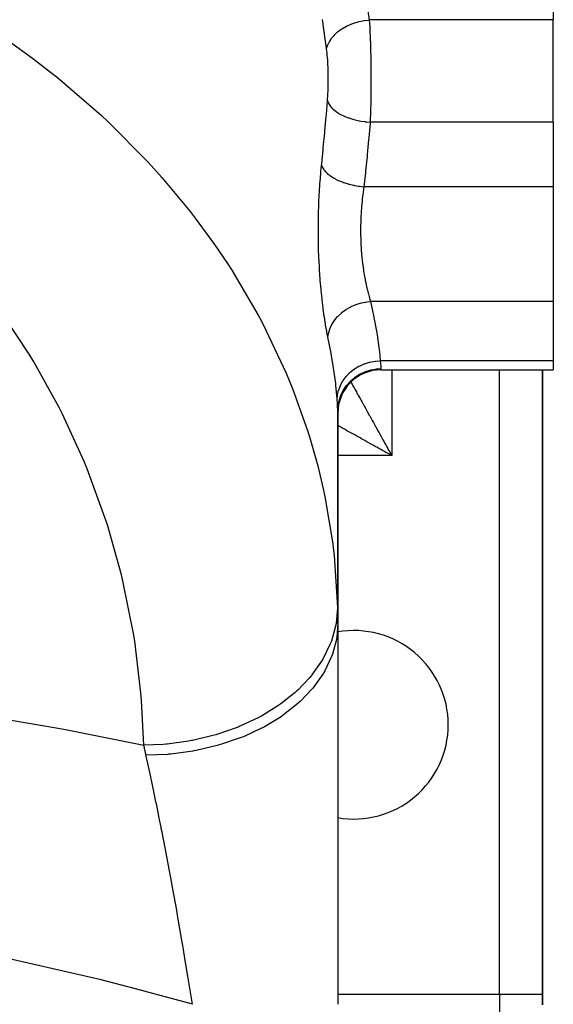
# Model space of a CAD drawing. Extents: x 24 to 1506, y -841 to 283.
# Drawn here: x 699 to 749, y -703 to -612 of the extents above; entities that cross this region are included whole.
import ezdxf

# ---------------------------------------------------------------- set-up
doc = ezdxf.new("R2010")
doc.units = 0
doc.linetypes.add('DASHED', pattern=[11.05, 8.7, -2.35])
doc.layers.get('0').update_dxf_attribs({"linetype": 'CONTINUOUS'})
doc.layers.add('NEVIDI', color=4, linetype='DASHED')

msp = doc.modelspace()

# ---------------------------------------------------------------- linework, layer by layer
at = {"color": 2}
for p, q in [((749, -585.719574), (749, -611.583789)), ((749, -621.068446), (749, -611.583789)), ((749, -621.068446), (749, -627.064163)), ((749, -627.064163), (749, -637.718004)), ((749, -637.718004), (749, -643.237485)), ((749, -643.237485), (749, -644.064163)), ((733, -644.064163), (749, -644.064163)), ((733, -644.064163), (749, -644.064163)), ((748, -702.020944), (748, -644.064163)), ((748, -644.064163), (748, -702.020944)), ((729, -647.910961), (729, -667.617613)), ((729, -647.910961), (729, -667.617613)), ((729, -667.617613), (729, -647.910961)), ((729, -667.617613), (729, -647.910961)), ((729, -667.617613), (729, -702.9736)), ((748, -703.020944), (748, -702.020944)), ((748, -702.020944), (748, -703.020944))]:
    msp.add_line(p, q, dxfattribs=at)
for centre, radius, start, end in [((733, -648.064163), 4, 90, 180.002071), ((730.5, -677.020944), 8.75, 0, 99.881811), ((730.5, -677.020944), 8.75, 260.118191, 360)]:
    msp.add_arc(centre, radius, start, end, dxfattribs=at)
at = {"layer": 'NEVIDI', "color": 7, "linetype": 'CONTINUOUS'}
for p, q in [((731.555843, -609.294417), (731.916412, -611.583788)), ((727.949051, -614.228707), (727.563431, -611.526792)), ((731.858375, -611.588518), (731.916412, -611.583788)), ((749, -611.583789), (731.916412, -611.583789)), ((731.916415, -611.583788), (731.936081, -611.871226)), ((729.100769, -612.6041), (729.375052, -612.410599)), ((729.375052, -612.410599), (729.469947, -612.350702)), ((729.469947, -612.350702), (729.506846, -612.328282)), ((729.506846, -612.328282), (729.812186, -612.159689)), ((729.812186, -612.159689), (729.916784, -612.108274)), ((729.916784, -612.108274), (729.957199, -612.089205)), ((729.957199, -612.089205), (730.2883, -611.948443)), ((730.2883, -611.948443), (730.400389, -611.906626)), ((730.400389, -611.906626), (730.443554, -611.891263)), ((730.443554, -611.891263), (730.794349, -611.78092)), ((730.794349, -611.78092), (730.911865, -611.749463)), ((730.911865, -611.749463), (730.956767, -611.738143)), ((730.956767, -611.738143), (731.32075, -611.660244)), ((731.32075, -611.660244), (731.44178, -611.639668)), ((731.44178, -611.639668), (731.487829, -611.632521)), ((731.487829, -611.632521), (731.858375, -611.588518)), ((731.936081, -611.871226), (731.93897, -611.916151)), ((731.93897, -611.916151), (731.95574, -612.192435)), ((731.95574, -612.192435), (731.959531, -612.258856)), ((731.959531, -612.258856), (731.962167, -612.305975)), ((731.962167, -612.305975), (731.980869, -612.664651)), ((728.218267, -613.59824), (728.371014, -613.35332)), ((728.371014, -613.35332), (728.427987, -613.274639)), ((728.427987, -613.274639), (728.450615, -613.244845)), ((728.450615, -613.244845), (728.647657, -613.013027)), ((728.647657, -613.013027), (728.718724, -612.939223)), ((728.718724, -612.939223), (728.746561, -612.911477)), ((728.746561, -612.911477), (728.984397, -612.69685)), ((728.984397, -612.69685), (729.068255, -612.629306)), ((729.068255, -612.629306), (729.100769, -612.6041)), ((731.980869, -612.664651), (731.983263, -612.713979)), ((731.983263, -612.713979), (732.00015, -613.08862)), ((732.000187, -613.089485), (732.002297, -613.140007)), ((732.002297, -613.140007), (732.017377, -613.530539)), ((698.529404, -613.5651), (700.669899, -615.124955)), ((727.962522, -614.326117), (727.949051, -614.228707)), ((727.962521, -614.32612), (728.017102, -614.081059)), ((727.978546, -614.447464), (727.962522, -614.326117)), ((728.017102, -614.081059), (728.043087, -613.996924)), ((728.043087, -613.996924), (728.053977, -613.964855)), ((728.053977, -613.964855), (728.159526, -613.711537)), ((728.159526, -613.711537), (728.201389, -613.629386)), ((728.201389, -613.629386), (728.218267, -613.59824)), ((732.017377, -613.530539), (732.01927, -613.583719)), ((732.01927, -613.583719), (732.032364, -613.984252)), ((732.032364, -613.984252), (732.03399, -614.038614)), ((732.03399, -614.038614), (732.03459, -614.05898)), ((732.03459, -614.05898), (732.04512, -614.447674)), ((700.669899, -615.124955), (702.339396, -616.414366)), ((727.981344, -614.469814), (727.978546, -614.447464)), ((728.001256, -614.640226), (727.981344, -614.469814)), ((728.003809, -614.663658), (728.001256, -614.640226)), ((728.021916, -614.841954), (728.003809, -614.663658)), ((728.024231, -614.866448), (728.021916, -614.841954)), ((728.040613, -615.052981), (728.024231, -614.866448)), ((728.042699, -615.078592), (728.040613, -615.052981)), ((728.057333, -615.272741), (728.042699, -615.078592)), ((732.04512, -614.447674), (732.046485, -614.503223)), ((732.046485, -614.503223), (732.055693, -614.920806)), ((732.055693, -614.920806), (732.056804, -614.977443)), ((732.056804, -614.977443), (732.05879, -615.08304)), ((732.05879, -615.08304), (732.064142, -615.403448)), ((728.059175, -615.299241), (728.057333, -615.272741)), ((728.071948, -615.499134), (728.059175, -615.299241)), ((728.073537, -615.526295), (728.071948, -615.499134)), ((728.084414, -615.730356), (728.073537, -615.526295)), ((728.085749, -615.758029), (728.084414, -615.730356)), ((728.094785, -615.966228), (728.085749, -615.758029)), ((728.095877, -615.994492), (728.094785, -615.966228)), ((728.103111, -616.207132), (728.095877, -615.994492)), ((732.064142, -615.403448), (732.065002, -615.461381)), ((732.065002, -615.461381), (732.07044, -615.895915)), ((732.07044, -615.895915), (732.071043, -615.954807)), ((732.071043, -615.954807), (732.072759, -616.143434)), ((732.072759, -616.143434), (732.074538, -616.393336)), ((702.339396, -616.414366), (702.972152, -616.920845)), ((702.972152, -616.920845), (707.023082, -620.420316)), ((728.103962, -616.236002), (728.103111, -616.207132)), ((728.109385, -616.452605), (728.103962, -616.236002)), ((728.10999, -616.481897), (728.109385, -616.452605)), ((728.11356, -616.700742), (728.10999, -616.481897)), ((728.113915, -616.730219), (728.11356, -616.700742)), ((728.115625, -616.949686), (728.113915, -616.730219)), ((728.115594, -617.198015), (728.115731, -616.979147)), ((728.115731, -616.979147), (728.115625, -616.949686)), ((732.074538, -616.393336), (732.074875, -616.452136)), ((732.074875, -616.452136), (732.076413, -616.890036)), ((732.076413, -616.890036), (732.07649, -616.948775)), ((732.07649, -616.948775), (732.076448, -617.220316)), ((728.094418, -618.18052), (728.101948, -617.967551)), ((728.101948, -617.967551), (728.10284, -617.938633)), ((728.10284, -617.938633), (728.108561, -617.722026)), ((728.108561, -617.722026), (728.109206, -617.692747)), ((728.109206, -617.692747), (728.113067, -617.474918)), ((728.113067, -617.474918), (728.11346, -617.445622)), ((728.11346, -617.445622), (728.115451, -617.227372)), ((728.115451, -617.227372), (728.115594, -617.198015)), ((732.073186, -617.939993), (732.069866, -618.29456)), ((732.073625, -617.881357), (732.073186, -617.939993)), ((732.075925, -617.44479), (732.073625, -617.881357)), ((732.076105, -617.386041), (732.075925, -617.44479)), ((732.076448, -617.220316), (732.076105, -617.386041)), ((728.041884, -619.068446), (728.054897, -618.8986)), ((728.054897, -618.8986), (728.056785, -618.872173)), ((728.056785, -618.872173), (728.069793, -618.67438)), ((728.069793, -618.67438), (728.071424, -618.647332)), ((728.071424, -618.647332), (728.082571, -618.444591)), ((728.082571, -618.444591), (728.083955, -618.416834)), ((728.083955, -618.416834), (728.093279, -618.20898)), ((728.093279, -618.20898), (728.094418, -618.18052)), ((732.062036, -618.867873), (732.061077, -618.925473)), ((732.068238, -618.434546), (732.062036, -618.867873)), ((732.068941, -618.375975), (732.068238, -618.434546)), ((732.069866, -618.29456), (732.068941, -618.375975)), ((727.934262, -620.356241), (728.041884, -619.068446)), ((728.041884, -619.068446), (728.049555, -619.097549)), ((728.049555, -619.097549), (728.123411, -619.294904)), ((728.123411, -619.294904), (728.128902, -619.306417)), ((728.128902, -619.306417), (728.160006, -619.367063)), ((728.160006, -619.367063), (728.284559, -619.560879)), ((728.284559, -619.560879), (728.29298, -619.57211)), ((728.29298, -619.57211), (728.339408, -619.631051)), ((728.339408, -619.631051), (728.512493, -619.818006)), ((732.051779, -619.405886), (732.041804, -619.820269)), ((732.05299, -619.34964), (732.051779, -619.405886)), ((732.053051, -619.346776), (732.05299, -619.34964)), ((732.061077, -618.925473), (732.053051, -619.346776)), ((707.023082, -620.420316), (707.071267, -620.464848)), ((707.071267, -620.464848), (707.653623, -621.008949)), ((727.79849, -621.889776), (727.918626, -620.537736)), ((727.918626, -620.537736), (727.934262, -620.356241)), ((728.512493, -619.818006), (728.523688, -619.828747)), ((728.523688, -619.828747), (728.584721, -619.885065)), ((728.584721, -619.885065), (728.80311, -620.061642)), ((728.80311, -620.061642), (728.817035, -620.071821)), ((728.817035, -620.071821), (728.891503, -620.124425)), ((728.891503, -620.124425), (729.15121, -620.287434)), ((729.15121, -620.287434), (729.167491, -620.296745)), ((729.167491, -620.296745), (729.253937, -620.344631)), ((729.253937, -620.344631), (729.550701, -620.491399)), ((729.550701, -620.491399), (729.568848, -620.499586)), ((729.568848, -620.499586), (729.66589, -620.541987)), ((729.66589, -620.541987), (729.99404, -620.669682)), ((729.99404, -620.669682), (730.013906, -620.676701)), ((730.013906, -620.676701), (730.119761, -620.712831)), ((730.119761, -620.712831), (730.473431, -620.81917)), ((732.01291, -620.728761), (732.010914, -620.781264)), ((732.025978, -620.357045), (732.01291, -620.728761)), ((732.026736, -620.33379), (732.025978, -620.357045)), ((732.028463, -620.28), (732.026736, -620.33379)), ((732.040337, -619.875256), (732.028463, -620.28)), ((732.041804, -619.820269), (732.040337, -619.875256)), ((707.653623, -621.008949), (711.39952, -624.794574)), ((730.473431, -620.81917), (730.494882, -620.824952)), ((730.494882, -620.824952), (730.607616, -620.854154)), ((730.607616, -620.854154), (730.980258, -620.937179)), ((730.980258, -620.937179), (731.002698, -620.941546)), ((731.002698, -620.941546), (731.120253, -620.963292)), ((731.120253, -620.963292), (731.505664, -621.021628)), ((731.505664, -621.021628), (731.528429, -621.024467)), ((731.528429, -621.024467), (731.648781, -621.038378)), ((731.648781, -621.038378), (731.999301, -621.068446)), ((731.989442, -621.184249), (731.870562, -622.537769)), ((731.999301, -621.068446), (731.989442, -621.184249)), ((749, -621.068446), (731.999301, -621.068446)), ((732.010914, -620.781264), (731.999302, -621.068443)), ((727.654641, -623.420859), (727.781901, -622.070952)), ((727.781901, -622.070952), (727.79849, -621.889776)), ((731.870562, -622.537769), (731.854121, -622.719138)), ((727.637097, -623.601741), (727.654641, -623.420859)), ((731.854121, -622.719138), (731.727758, -624.071007)), ((727.502764, -624.949012), (727.637097, -623.601741)), ((731.710324, -624.252045), (731.576527, -625.601712)), ((731.727758, -624.071007), (731.710324, -624.252045)), ((711.39952, -624.794574), (711.927919, -625.373018)), ((727.431518, -625.679094), (727.490982, -625.064163)), ((727.490982, -625.064163), (727.502764, -624.949012)), ((727.490982, -625.064165), (727.555214, -625.228973)), ((727.555214, -625.228973), (727.578308, -625.275927)), ((727.578308, -625.275927), (727.589867, -625.297929)), ((727.589867, -625.297929), (727.59599, -625.309233)), ((711.927919, -625.373018), (712.669358, -626.205599)), ((712.669358, -626.205599), (715.298605, -629.378)), ((727.353935, -626.620492), (727.420772, -625.79869)), ((727.420772, -625.79869), (727.431518, -625.679094)), ((727.59599, -625.309233), (727.696764, -625.469984)), ((727.696764, -625.469984), (727.730471, -625.516071)), ((727.730471, -625.516071), (727.763929, -625.559106)), ((727.763929, -625.559106), (727.772918, -625.570261)), ((727.772918, -625.570261), (727.892154, -625.705113)), ((727.892154, -625.705113), (727.935969, -625.749664)), ((727.935969, -625.749664), (728.000889, -625.811777)), ((728.000889, -625.811777), (728.012518, -625.822463)), ((728.012518, -625.822463), (728.138591, -625.931003)), ((728.138591, -625.931003), (728.191896, -625.97338)), ((728.191896, -625.97338), (728.296833, -626.051704)), ((728.296833, -626.051704), (728.310751, -626.061631)), ((728.310751, -626.061631), (728.432498, -626.144383)), ((728.432498, -626.144383), (728.494509, -626.183963)), ((728.494509, -626.183963), (728.646412, -626.274551)), ((731.558091, -625.782508), (731.423915, -627.064163)), ((731.576527, -625.601712), (731.558091, -625.782508)), ((727.290082, -627.594184), (727.344853, -626.74502)), ((727.344853, -626.74502), (727.353935, -626.620492)), ((728.646412, -626.274551), (728.662501, -626.28366)), ((728.662501, -626.28366), (728.769591, -626.342135)), ((728.769591, -626.342135), (728.839444, -626.378373)), ((728.839444, -626.378373), (729.043718, -626.476595)), ((729.043718, -626.476595), (729.061901, -626.48482)), ((729.061901, -626.48482), (729.14512, -626.521461)), ((729.14512, -626.521461), (729.221743, -626.553797)), ((729.221743, -626.553797), (729.481937, -626.654367)), ((729.481937, -626.654367), (729.501725, -626.661468)), ((729.501725, -626.661468), (729.553436, -626.679679)), ((729.553436, -626.679679), (729.635985, -626.707739)), ((729.635985, -626.707739), (729.95375, -626.804862)), ((729.95375, -626.804862), (729.974568, -626.810652)), ((729.974568, -626.810652), (729.988771, -626.814563)), ((729.988771, -626.814563), (730.07591, -626.837879)), ((730.07591, -626.837879), (730.44502, -626.924199)), ((730.44502, -626.924199), (730.450626, -626.925361)), ((730.450626, -626.925361), (730.47235, -626.929822)), ((730.47235, -626.929822), (730.535287, -626.942381)), ((730.535287, -626.942381), (730.915283, -627.006936)), ((730.915283, -627.006936), (730.964228, -627.013875)), ((730.964228, -627.013875), (730.986473, -627.016928)), ((730.986473, -627.016928), (731.007526, -627.019758)), ((731.007526, -627.019758), (731.392937, -627.061615)), ((731.423909, -627.064164), (731.350585, -627.553854)), ((731.392937, -627.061615), (731.423915, -627.064163)), ((749, -627.064163), (731.423915, -627.064163)), ((727.241631, -628.586254), (727.282954, -627.721158)), ((727.282954, -627.721158), (727.290082, -627.594184)), ((731.324194, -627.749556), (731.271293, -628.18471)), ((731.339583, -627.633971), (731.324194, -627.749556)), ((731.350585, -627.553854), (731.339583, -627.633971)), ((727.209138, -629.595788), (727.236538, -628.715382)), ((727.236538, -628.715382), (727.241631, -628.586254)), ((731.199457, -628.920594), (731.158174, -629.498261)), ((731.206649, -628.835532), (731.199457, -628.920594)), ((731.215837, -628.731489), (731.206649, -628.835532)), ((731.26206, -628.268017), (731.215837, -628.731489)), ((731.271293, -628.18471), (731.26206, -628.268017)), ((715.298605, -629.378), (715.769839, -629.987305)), ((727.193191, -630.623309), (727.206136, -629.727262)), ((727.206136, -629.727262), (727.209138, -629.595788)), ((731.144098, -629.753277), (731.126406, -630.172952)), ((731.153109, -629.58489), (731.144098, -629.753277)), ((731.158174, -629.498261), (731.153109, -629.58489)), ((715.769839, -629.987305), (717.550051, -632.420694)), ((727.192378, -630.7572), (727.193191, -630.623309)), ((727.194445, -631.655894), (727.192378, -630.7572)), ((731.123556, -630.260947), (731.112597, -630.797621)), ((731.126406, -630.172952), (731.123556, -630.260947)), ((727.195854, -631.787991), (727.194445, -631.655894)), ((731.112041, -630.859498), (731.111495, -630.948846)), ((731.111495, -630.948846), (731.115678, -631.546574)), ((731.112597, -630.797621), (731.112041, -630.859498)), ((731.115678, -631.546574), (731.11745, -631.634766)), ((731.11745, -631.634766), (731.122934, -631.847016)), ((717.550051, -632.420694), (718.745568, -634.188275)), ((727.2127, -632.675297), (727.195854, -631.787991)), ((731.122934, -631.847016), (731.137001, -632.22528)), ((731.137001, -632.22528), (731.141028, -632.31253)), ((731.141028, -632.31253), (731.174626, -632.882724)), ((727.216268, -632.805899), (727.2127, -632.675297)), ((727.247499, -633.682495), (727.216268, -632.805899)), ((731.174626, -632.882724), (731.175546, -632.895806)), ((731.175546, -632.895806), (731.181756, -632.981766)), ((731.181756, -632.981766), (731.230902, -633.557743)), ((718.745568, -634.188275), (719.15659, -634.82446)), ((727.253164, -633.811322), (727.247499, -633.682495)), ((727.298433, -634.676841), (727.253164, -633.811322)), ((731.230902, -633.557743), (731.239223, -633.642222)), ((731.239223, -633.642222), (731.264967, -633.886937)), ((731.264967, -633.886937), (731.301367, -634.19889)), ((731.301367, -634.19889), (731.311466, -634.279785)), ((731.311466, -634.279785), (731.384934, -634.8127)), ((719.15659, -634.82446), (721.614439, -639.001016)), ((727.306163, -634.804156), (727.298433, -634.676841)), ((727.364182, -635.644146), (727.306163, -634.804156)), ((731.384934, -634.8127), (731.389429, -634.842657)), ((731.389429, -634.842657), (731.396596, -634.889878)), ((731.396596, -634.889878), (731.480343, -635.399497)), ((727.373642, -635.766196), (727.364182, -635.644146)), ((727.442676, -636.570605), (727.373642, -635.766196)), ((731.480343, -635.399497), (731.493495, -635.473458)), ((731.493495, -635.473458), (731.541785, -635.733323)), ((731.541785, -635.733323), (731.586386, -635.958807)), ((731.586386, -635.958807), (731.6007, -636.028522)), ((731.6007, -636.028522), (731.699766, -636.480261)), ((727.453646, -636.686968), (727.442676, -636.570605)), ((727.532631, -637.45605), (727.453646, -636.686968)), ((731.699766, -636.480261), (731.714585, -636.543655)), ((731.7148, -636.544566), (731.817831, -636.95929)), ((731.817831, -636.95929), (731.833357, -637.018149)), ((731.833357, -637.018149), (731.899642, -637.259643)), ((727.544984, -637.567054), (727.532631, -637.45605)), ((727.632909, -638.300204), (727.544984, -637.567054)), ((730.250132, -638.193379), (730.60177, -638.038916)), ((730.60177, -638.038916), (730.621888, -638.031091)), ((730.621888, -638.031091), (730.713765, -637.996678)), ((730.713765, -637.996678), (731.082417, -637.879462)), ((731.082417, -637.879462), (731.10338, -637.873761)), ((731.10338, -637.873761), (731.198788, -637.849086)), ((731.198788, -637.849086), (731.578407, -637.771021)), ((731.578407, -637.771021), (731.600059, -637.767515)), ((731.600059, -637.767515), (731.697224, -637.753021)), ((731.697224, -637.753021), (732.038401, -637.718002)), ((731.899642, -637.259643), (731.939157, -637.396446)), ((731.939157, -637.396446), (731.954976, -637.449779)), ((731.954976, -637.449779), (732.038393, -637.718005)), ((732.038401, -637.718002), (732.068557, -637.852031)), ((749, -637.718004), (732.038402, -637.718004)), ((732.068557, -637.852031), (732.192819, -638.419596)), ((700.415873, -642.715223), (697.759322, -638.683617)), ((721.614439, -639.001016), (721.71929, -639.195889)), ((727.646536, -638.406046), (727.632909, -638.300204)), ((727.740785, -639.090848), (727.646536, -638.406046)), ((729.059438, -639.042947), (729.327645, -638.793884)), ((729.327645, -638.793884), (729.343598, -638.78041)), ((729.343598, -638.78041), (729.416164, -638.720804)), ((729.416164, -638.720804), (729.717181, -638.499899)), ((729.717181, -638.499899), (729.734887, -638.488097)), ((729.734887, -638.488097), (729.815304, -638.436016)), ((729.815304, -638.436016), (730.144318, -638.246803)), ((730.144318, -638.246803), (730.163283, -638.236977)), ((730.163283, -638.236977), (730.250132, -638.193379)), ((732.192819, -638.419596), (732.34963, -639.178766)), ((721.71929, -639.195889), (722.067999, -639.855666)), ((722.067999, -639.855666), (724.20275, -644.372116)), ((727.755104, -639.188362), (727.740785, -639.090848)), ((727.853379, -639.817929), (727.755104, -639.188362)), ((727.868142, -639.906972), (727.853379, -639.817929)), ((727.969198, -640.481754), (727.868142, -639.906972)), ((728.296267, -640.179655), (728.442591, -639.87172)), ((728.442591, -639.87172), (728.451896, -639.854596)), ((728.451896, -639.854596), (728.494931, -639.778284)), ((728.494931, -639.778284), (728.685184, -639.485373)), ((728.685184, -639.485373), (728.696904, -639.469216)), ((728.696904, -639.469216), (728.750699, -639.397341)), ((728.750699, -639.397341), (728.981785, -639.124163)), ((728.981785, -639.124163), (728.995742, -639.109221)), ((728.995742, -639.109221), (729.059438, -639.042947)), ((732.34963, -639.178766), (732.387345, -639.37028)), ((732.387345, -639.37028), (732.61428, -640.628439)), ((727.98429, -640.562671), (727.969198, -640.481754)), ((728.079321, -641.044925), (727.98429, -640.562671)), ((728.08204, -641.017498), (728.13423, -640.694583)), ((728.13423, -640.694583), (728.138239, -640.676579)), ((728.138239, -640.676579), (728.157895, -640.594941)), ((728.157895, -640.594941), (728.257939, -640.277008)), ((728.257939, -640.277008), (728.264671, -640.259208)), ((728.264671, -640.259208), (728.296267, -640.179655)), ((732.61428, -640.628439), (732.615042, -640.633063)), ((732.615042, -640.633063), (732.643658, -640.809374)), ((732.643658, -640.809374), (732.813198, -641.999485)), ((728.079321, -641.044926), (728.08204, -641.017498)), ((728.340143, -642.372601), (728.079321, -641.044925)), ((728.377232, -642.574552), (728.340143, -642.372601)), ((728.532347, -643.469605), (728.377232, -642.574552)), ((732.813198, -641.999485), (732.833894, -642.170784)), ((732.833894, -642.170784), (732.88757, -642.663045)), ((732.88757, -642.663045), (732.938451, -643.237484)), ((700.786665, -643.328064), (700.415873, -642.715223)), ((703.125279, -647.552389), (700.786665, -643.328064)), ((728.601406, -643.901898), (728.532347, -643.469605)), ((730.997778, -643.716309), (731.433773, -643.522836)), ((731.433773, -643.522836), (731.454971, -643.514869)), ((731.454971, -643.514869), (731.476223, -643.507009)), ((731.476223, -643.507009), (731.936049, -643.366472)), ((731.936049, -643.366472), (731.958096, -643.361091)), ((731.958096, -643.361091), (731.980275, -643.355799)), ((731.980275, -643.355799), (732.455723, -643.270676)), ((732.455723, -643.270676), (732.478379, -643.267937)), ((732.478379, -643.267937), (732.501099, -643.265309)), ((732.501099, -643.265309), (732.938446, -643.237483)), ((732.938446, -643.237483), (732.941003, -643.26077)), ((749, -643.237485), (732.93845, -643.237485)), ((732.941003, -643.26077), (732.960612, -643.444084)), ((732.960612, -643.444084), (732.964043, -643.477372)), ((732.964043, -643.477372), (732.967016, -643.506635)), ((732.967016, -643.506635), (732.983875, -643.684521)), ((724.20275, -644.372116), (724.486885, -645.051212)), ((728.630535, -644.09245), (728.601406, -643.901898)), ((728.800143, -645.34743), (728.630535, -644.09245)), ((729.796655, -644.651322), (730.118025, -644.3227)), ((730.118025, -644.3227), (730.134245, -644.308063)), ((730.134245, -644.308063), (730.150584, -644.293486)), ((730.150584, -644.293486), (730.516939, -644.005072)), ((730.516939, -644.005072), (730.535001, -643.992548)), ((730.535001, -643.992548), (730.553303, -643.980005)), ((730.553303, -643.980005), (730.958024, -643.736947)), ((730.640266, -644.722397), (731.019962, -644.479798)), ((730.958024, -643.736947), (730.977826, -643.7266)), ((730.977826, -643.7266), (730.997778, -643.716309)), ((731.019962, -644.479798), (731.040042, -644.46858)), ((731.040042, -644.46858), (731.093666, -644.439356)), ((731.093666, -644.439356), (731.501203, -644.249723)), ((731.501203, -644.249723), (731.522628, -644.241246)), ((731.522628, -644.241246), (731.58159, -644.218646)), ((731.58159, -644.218646), (732.009235, -644.085091)), ((732.009235, -644.085091), (732.031608, -644.079511)), ((732.031608, -644.079511), (732.095044, -644.064422)), ((732.095044, -644.064422), (732.534968, -643.988821)), ((732.534968, -643.988821), (732.55789, -643.986238)), ((732.55789, -643.986238), (732.624541, -643.979479)), ((732.624541, -643.979479), (733, -643.962029)), ((732.983875, -643.684521), (732.985888, -643.708023)), ((732.985888, -643.708023), (732.992058, -643.786567)), ((732.992058, -643.786567), (732.996054, -643.84763)), ((732.996054, -643.84763), (732.997041, -643.865501)), ((732.997041, -643.865501), (733, -643.962029)), ((733, -643.962029), (733, -644.064163)), ((734, -644.064163), (734, -652.020944)), ((744, -702.020944), (744, -644.064163)), ((724.486885, -645.051212), (724.820284, -645.87818)), ((728.821064, -645.527983), (728.800143, -645.34743)), ((729.259059, -645.474151), (729.474741, -645.082846)), ((729.474741, -645.082846), (729.486195, -645.064969)), ((729.486195, -645.064969), (729.497727, -645.047202)), ((729.497727, -645.047202), (729.768634, -644.684046)), ((729.768634, -644.684046), (729.782599, -644.667642)), ((729.782599, -644.667642), (729.796655, -644.651322)), ((729.867916, -645.454767), (730.171573, -645.118644)), ((730.171573, -645.118644), (730.187933, -645.102586)), ((730.187933, -645.102586), (730.229118, -645.062969)), ((730.210481, -645.199813), (730.2482, -645.26771)), ((730.229118, -645.062969), (730.574097, -644.771171)), ((730.2482, -645.26771), (730.322511, -645.40148)), ((730.322511, -645.40148), (730.366186, -645.4801)), ((730.574097, -644.771171), (730.592486, -644.757405)), ((730.592486, -644.757405), (730.640266, -644.722397)), ((724.820284, -645.87818), (726.180767, -649.685255)), ((728.93288, -646.710906), (728.821064, -645.527983)), ((728.978032, -646.391208), (729.072939, -645.964394)), ((729.072939, -645.964394), (729.07883, -645.944523)), ((729.07883, -645.944523), (729.084793, -645.924852)), ((729.084793, -645.924852), (729.241467, -645.512138)), ((729.241467, -645.512138), (729.250217, -645.493091)), ((729.250217, -645.493091), (729.259059, -645.474151)), ((729.320075, -646.363129), (729.524465, -645.956202)), ((729.524465, -645.956202), (729.535909, -645.936501)), ((729.535909, -645.936501), (729.563099, -645.890716)), ((729.563099, -645.890716), (729.819607, -645.516029)), ((729.819607, -645.516029), (729.833547, -645.498096)), ((729.833547, -645.498096), (729.867916, -645.454767)), ((730.366186, -645.4801), (730.372733, -645.491886)), ((730.372733, -645.491886), (730.45004, -645.631044)), ((730.45004, -645.631044), (730.502152, -645.724847)), ((730.502152, -645.724847), (730.582383, -645.86926)), ((730.582383, -645.86926), (730.636273, -645.966258)), ((730.636273, -645.966258), (730.719258, -646.115622)), ((730.719258, -646.115622), (730.775005, -646.21596)), ((730.775005, -646.21596), (730.827383, -646.310234)), ((730.827383, -646.310234), (730.860747, -646.370287)), ((728.941069, -646.824146), (728.93288, -646.710906)), ((728.941069, -646.824146), (728.972085, -646.431699)), ((728.96263, -647.139546), (728.941069, -646.824146)), ((728.965567, -647.184307), (728.96263, -647.139546)), ((728.98252, -647.459378), (728.965567, -647.184307)), ((728.972085, -646.431699), (728.975009, -646.41135)), ((728.975009, -646.41135), (728.978032, -646.391208)), ((729.036016, -647.382316), (729.124654, -646.932845)), ((729.124654, -646.932845), (729.130417, -646.910859)), ((729.130417, -646.910859), (729.143321, -646.863415)), ((729.143321, -646.863415), (729.291415, -646.431299)), ((729.291415, -646.431299), (729.300133, -646.410178)), ((729.300133, -646.410178), (729.320075, -646.363129)), ((730.860747, -646.370287), (730.918175, -646.473655)), ((730.918175, -646.473655), (731.006283, -646.632252)), ((731.006283, -646.632252), (731.065507, -646.73886)), ((731.065507, -646.73886), (731.15609, -646.901916)), ((731.15609, -646.901916), (731.216812, -647.01122)), ((731.216812, -647.01122), (731.309756, -647.178522)), ((731.309756, -647.178522), (731.339048, -647.231247)), ((731.339048, -647.231247), (731.371996, -647.290554)), ((703.447786, -648.191884), (703.125279, -647.552389)), ((728.984551, -647.495417), (728.98252, -647.459378)), ((728.995146, -647.712046), (728.984551, -647.495417)), ((728.996217, -647.739739), (728.995146, -647.712046)), ((728.999969, -647.898044), (728.996217, -647.739739)), ((729, -647.910961), (728.999969, -647.898044)), ((729, -647.910959), (729.027138, -647.451865)), ((729.027138, -647.451865), (729.029885, -647.429259)), ((729.029885, -647.429259), (729.036016, -647.382316)), ((731.371996, -647.290554), (731.467081, -647.461703)), ((731.467081, -647.461703), (731.530668, -647.576157)), ((731.530668, -647.576157), (731.627814, -647.751013)), ((731.627814, -647.751013), (731.692754, -647.867901)), ((731.692754, -647.867901), (731.791723, -648.046045)), ((731.791723, -648.046045), (731.85784, -648.165057)), ((705.454424, -652.583643), (703.447786, -648.191884)), ((731.85784, -648.165057), (731.893011, -648.228369)), ((731.893011, -648.228369), (731.958701, -648.346618)), ((731.958701, -648.346618), (732.025952, -648.46768)), ((732.025952, -648.46768), (732.128511, -648.6523)), ((732.128511, -648.6523), (732.196852, -648.775323)), ((732.196852, -648.775323), (732.300896, -648.962613)), ((732.300896, -648.962613), (732.370098, -649.087181)), ((726.180767, -649.685255), (726.398882, -650.38026)), ((729.100777, -649.299154), (728.999916, -649.24312)), ((729.210424, -649.360069), (729.100777, -649.299154)), ((729.269585, -649.392937), (729.210424, -649.360069)), ((729.382328, -649.455572), (729.269585, -649.392937)), ((729.555172, -649.551597), (729.382328, -649.455572)), ((729.670498, -649.615667), (729.555172, -649.551597)), ((729.84687, -649.713651), (729.670498, -649.615667)), ((729.964508, -649.779006), (729.84687, -649.713651)), ((730.144333, -649.878909), (729.964508, -649.779006)), ((730.207355, -649.913921), (730.144333, -649.878909)), ((730.264032, -649.945408), (730.207355, -649.913921)), ((730.446802, -650.046947), (730.264032, -649.945408)), ((732.370098, -649.087181), (732.475473, -649.276858)), ((732.475473, -649.276858), (732.480494, -649.285897)), ((732.480494, -649.285897), (732.545529, -649.402957)), ((732.545529, -649.402957), (732.652221, -649.594993)), ((732.652221, -649.594993), (732.722993, -649.722373)), ((732.722993, -649.722373), (732.830637, -649.916113)), ((732.830637, -649.916113), (732.90217, -650.044856)), ((726.398882, -650.38026), (727.134271, -652.980719)), ((730.568628, -650.114627), (730.446802, -650.046947)), ((730.754324, -650.217792), (730.568628, -650.114627)), ((730.87806, -650.286534), (730.754324, -650.217792)), ((731.066151, -650.391028), (730.87806, -650.286534)), ((731.191519, -650.460677), (731.066151, -650.391028)), ((731.264977, -650.501487), (731.191519, -650.460677)), ((731.381943, -650.566468), (731.264977, -650.501487)), ((731.508679, -650.636877), (731.381943, -650.566468)), ((731.701427, -650.743958), (731.508679, -650.636877)), ((731.82952, -650.815121), (731.701427, -650.743958)), ((732.023891, -650.923105), (731.82952, -650.815121)), ((732.90217, -650.044856), (733.01083, -650.240418)), ((733.01083, -650.240418), (733.08288, -650.37009)), ((733.08288, -650.37009), (733.092082, -650.386651)), ((733.092082, -650.386651), (733.192148, -650.566743)), ((733.192148, -650.566743), (733.264803, -650.697504)), ((733.264803, -650.697504), (733.374844, -650.895555)), ((733.374844, -650.895555), (733.447733, -651.026744)), ((732.152959, -650.994809), (732.023891, -650.923105)), ((732.349217, -651.103842), (732.152959, -650.994809)), ((732.366015, -651.113174), (732.349217, -651.103842)), ((732.479306, -651.176113), (732.366015, -651.113174)), ((732.676627, -651.285736), (732.479306, -651.176113)), ((732.807452, -651.358416), (732.676627, -651.285736)), ((733.00578, -651.468599), (732.807452, -651.358416)), ((733.137612, -651.541839), (733.00578, -651.468599)), ((733.3365, -651.652333), (733.137612, -651.541839)), ((733.468344, -651.72558), (733.3365, -651.652333)), ((733.447733, -651.026744), (733.558119, -651.22543)), ((733.492632, -651.739073), (733.468344, -651.72558)), ((733.667945, -651.836469), (733.492632, -651.739073)), ((733.558119, -651.22543), (733.631329, -651.357208)), ((733.631329, -651.357208), (733.718167, -651.513527)), ((733.718167, -651.513527), (733.742245, -651.556872)), ((733.742245, -651.556872), (733.81554, -651.688822)), ((733.81554, -651.688822), (733.926636, -651.888842)), ((705.726723, -653.245945), (705.454424, -652.583643)), ((734, -652.020944), (728.99974, -652.020944)), ((733.800301, -651.91), (733.667945, -651.836469)), ((734, -652.020944), (733.800301, -651.91)), ((733.926636, -651.888842), (734, -652.020944)), ((707.389517, -657.779159), (705.726723, -653.245945)), ((727.134271, -652.980719), (727.642123, -655.105268)), ((727.642123, -655.105268), (727.792639, -655.811164)), ((727.792639, -655.811164), (728.532364, -660.23491)), ((707.610167, -658.460821), (707.389517, -657.779159)), ((708.919103, -663.108173), (707.610167, -658.460821)), ((728.532364, -660.23491), (728.577707, -660.598466)), ((728.577707, -660.598466), (728.659923, -661.311875)), ((728.659923, -661.311875), (728.982208, -666.133521)), ((709.086544, -663.804347), (708.919103, -663.108173)), ((710.034113, -668.539094), (709.086544, -663.804347)), ((728.983656, -666.192998), (728.848676, -667.587629)), ((728.982208, -666.133521), (728.983656, -666.193002)), ((728.983656, -666.193002), (728.989923, -666.490045)), ((728.989923, -666.490045), (728.99076, -666.53651)), ((728.99076, -666.53651), (728.995441, -666.851811)), ((728.995441, -666.851811), (728.995993, -666.898837)), ((728.995993, -666.898837), (728.998777, -667.21706)), ((728.998777, -667.21706), (728.999052, -667.264544)), ((728.999052, -667.264544), (728.999992, -667.585675)), ((728.797205, -667.858262), (728.399208, -669.248549)), ((728.835733, -667.659959), (728.797205, -667.858262)), ((728.848676, -667.587629), (728.835733, -667.659959)), ((729, -667.617612), (728.904948, -668.873427)), ((728.999992, -667.585675), (729, -667.617613)), ((710.147535, -669.246346), (710.034113, -668.539094)), ((728.867541, -669.099495), (728.502801, -670.47457)), ((728.879704, -669.030007), (728.867541, -669.099495)), ((728.904948, -668.873427), (728.879704, -669.030007)), ((710.727925, -674.039719), (710.147535, -669.246346)), ((728.297605, -669.512557), (727.643852, -670.855887)), ((728.372882, -669.319122), (728.297605, -669.512557)), ((728.399208, -669.248549), (728.372882, -669.319122)), ((727.604593, -670.923542), (727.493965, -671.10856)), ((727.643852, -670.855887), (727.604593, -670.923542)), ((728.421688, -670.695251), (727.792417, -672.025387)), ((728.447277, -670.627488), (728.421688, -670.695251)), ((728.502801, -670.47457), (728.447277, -670.627488)), ((727.493965, -671.10856), (726.595887, -672.381194)), ((726.400391, -672.61803), (725.273672, -673.797974)), ((726.544396, -672.444699), (726.400391, -672.61803)), ((726.595887, -672.381194), (726.544396, -672.444699)), ((727.669084, -672.236815), (726.786223, -673.498604)), ((727.70762, -672.171977), (727.669084, -672.236815)), ((727.792417, -672.025387), (727.70762, -672.171977)), ((726.622874, -673.696986), (725.502292, -674.86809)), ((726.673769, -673.636096), (726.622874, -673.696986)), ((726.786223, -673.498604), (726.673769, -673.636096)), ((710.786573, -674.753634), (710.727925, -674.039719)), ((725.035974, -674.014805), (723.700708, -675.081006)), ((725.210865, -673.856193), (725.035974, -674.014805)), ((725.273672, -673.797974), (725.210865, -673.856193)), ((710.986925, -678.920924), (710.786573, -674.753634)), ((723.424838, -675.274192), (721.904209, -676.20798)), ((723.627651, -675.132967), (723.424838, -675.274192)), ((723.700708, -675.081006), (723.627651, -675.132967)), ((725.30155, -675.050171), (723.962835, -676.110072)), ((725.363879, -674.994387), (725.30155, -675.050171)), ((725.502292, -674.86809), (725.363879, -674.994387)), ((692.888149, -675.6114), (702.867406, -677.294207)), ((721.595259, -676.373962), (719.915976, -677.159053)), ((721.822344, -676.252674), (721.595259, -676.373962)), ((721.904209, -676.20798), (721.822344, -676.252674)), ((723.72841, -676.272493), (722.194972, -677.202501)), ((723.801062, -676.222802), (723.72841, -676.272493)), ((723.962835, -676.110072), (723.801062, -676.222802)), ((702.867406, -677.294207), (703.554689, -677.422887)), ((719.579405, -677.294886), (717.770984, -677.9175)), ((719.826552, -677.195794), (719.579405, -677.294886)), ((719.915976, -677.159053), (719.826552, -677.195794)), ((721.931062, -677.342353), (720.230227, -678.126066)), ((722.012747, -677.299637), (721.931062, -677.342353)), ((722.194972, -677.202501), (722.012747, -677.299637)), ((703.554689, -677.422887), (710.986925, -678.920924)), ((717.412404, -678.020947), (715.50672, -678.469952)), ((717.675702, -677.945602), (717.412404, -678.020947)), ((717.770984, -677.9175), (717.675702, -677.945602)), ((719.941253, -678.240963), (718.102725, -678.864695)), ((720.030542, -678.205983), (719.941253, -678.240963)), ((720.230227, -678.126066), (720.030542, -678.205983)), ((712.780063, -678.840463), (710.986925, -678.920924)), ((710.992031, -678.941207), (710.986925, -678.920924)), ((711.042952, -679.1469), (710.992031, -678.941207)), ((711.050417, -679.177588), (711.042952, -679.1469)), ((711.100021, -679.385091), (711.050417, -679.177588)), ((713.061138, -678.816307), (712.780063, -678.840463)), ((713.163191, -678.806755), (713.061138, -678.816307)), ((715.132746, -678.53913), (713.163191, -678.806755)), ((715.407122, -678.488963), (715.132746, -678.53913)), ((715.50672, -678.469952), (715.407122, -678.488963)), ((717.794218, -678.952485), (715.850363, -679.405134)), ((717.889543, -678.925849), (717.794218, -678.952485)), ((718.102725, -678.864695), (717.889543, -678.925849)), ((711.10729, -679.416031), (711.100021, -679.385091)), ((711.155616, -679.625339), (711.10729, -679.416031)), ((711.162675, -679.656446), (711.155616, -679.625339)), ((711.20747, -679.857131), (711.162675, -679.656446)), ((713.180724, -679.767733), (711.207467, -679.857128)), ((711.222755, -679.926642), (711.20747, -679.857131)), ((711.635157, -681.838423), (711.222755, -679.926642)), ((713.282938, -679.759049), (713.180724, -679.767733)), ((713.512358, -679.738086), (713.282938, -679.759049)), ((715.527302, -679.464422), (713.512358, -679.738086)), ((715.626973, -679.446597), (715.527302, -679.464422)), ((715.850363, -679.405134), (715.626973, -679.446597)), ((711.638457, -681.853996), (711.635157, -681.838423)), ((711.690385, -682.099576), (711.638457, -681.853996)), ((711.700663, -682.148307), (711.690385, -682.099576)), ((711.925087, -683.222305), (711.700663, -682.148307)), ((712.123625, -684.187885), (711.925087, -683.222305)), ((712.186888, -684.498543), (712.123625, -684.187885)), ((712.46095, -685.860696), (712.186888, -684.498543)), ((712.593507, -686.528946), (712.46095, -685.860696)), ((712.61713, -686.648678), (712.593507, -686.528946)), ((712.681443, -686.975621), (712.61713, -686.648678)), ((713.118765, -689.23736), (712.681443, -686.975621)), ((713.184186, -689.581506), (713.118765, -689.23736)), ((713.251112, -689.935159), (713.184186, -689.581506)), ((713.584453, -691.721091), (713.251112, -689.935159)), ((713.625442, -691.943578), (713.584453, -691.721091)), ((713.690488, -692.297972), (713.625442, -691.943578)), ((714.042884, -694.247523), (713.690488, -692.297972)), ((714.124333, -694.705563), (714.042884, -694.247523)), ((714.188004, -695.065657), (714.124333, -694.705563)), ((714.561854, -697.218074), (714.188004, -695.065657)), ((714.611922, -697.511591), (714.561854, -697.218074)), ((714.674013, -697.877425), (714.611922, -697.511591)), ((714.814561, -698.713287), (714.674013, -697.877425)), ((706.36181, -700.539623), (697.380661, -698.507411)), ((715.086089, -700.361564), (714.814561, -698.713287)), ((706.920188, -700.677667), (706.36181, -700.539623)), ((710.223115, -701.522526), (706.920188, -700.677667)), ((715.146202, -700.733002), (715.086089, -700.361564)), ((715.470221, -702.781162), (715.146202, -700.733002)), ((715.5, -702.973591), (710.223115, -701.522526)), ((729, -702.020944), (744, -702.020944)), ((744, -702.020944), (744, -707.020944)), ((744, -702.020944), (748, -702.020944)), ((715.5, -702.973591), (715.470221, -702.781162))]:
    msp.add_line(p, q, dxfattribs=at)

doc.saveas('drawing.dxf')
